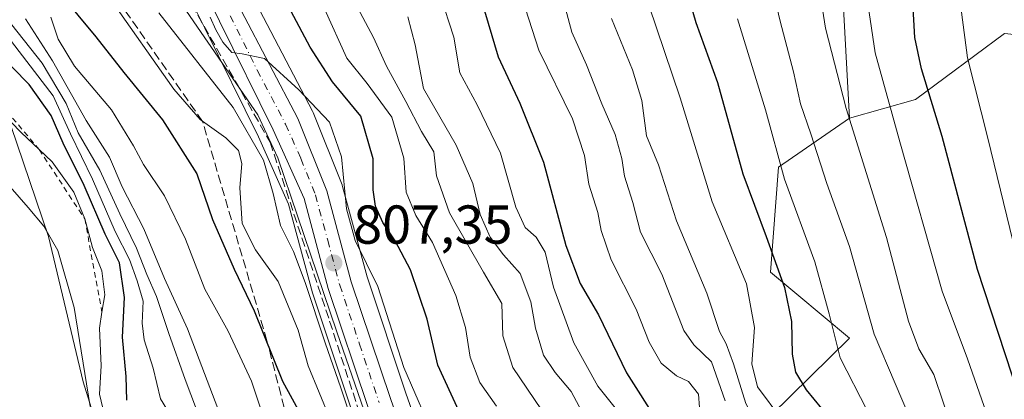
# Model space of a CAD drawing. Units: metres. Extents: x 590211 to 593654, y 4742894 to 4745262.
# Drawn here: x 591250 to 591430, y 4745033 to 4745103 of the extents above; entities that cross this region are included whole.
import ezdxf

# ---------------------------------------------------------------- set-up
doc = ezdxf.new("R2010")
doc.units = ezdxf.units.M
doc.header["$MEASUREMENT"] = 0
for name, pattern in [('DGN Style 2', [1.648017, 0.98881, -0.659207]), ('DGN Style 3', [2.307223, 1.648017, -0.659207]), ('DGN Style 4', [2.638475, 1.318413, -0.659207, 0.001648, -0.659207])]:
    doc.linetypes.add(name, pattern=pattern)
for name, color, linetype, lineweight in [('Arbolado forestal CxS', 92, 'Continuous', 0), ('Carretera de calzada única Cxs', 7, 'Continuous', 13), ('Carretera de calzada única eje', 7, 'DGN Style 4', 0), ('Curva de nivel maestra', 30, 'Continuous', 30), ('Curva de nivel normal', 30, 'Continuous', 0), ('Entidad de ámbito territorial', 7, 'Continuous', 0), ('Entidad de ámbito territorial CxS', 92, 'Continuous', 0), ('Escarpado lineal', 30, 'DGN Style 2', 0), ('Municipio', 91, 'Continuous', 13), ('Municipio CxS', 4, 'Continuous', 0), ('Núcleo urbano CxS', 7, 'Continuous', 0), ('Punto de cota en terreno', 7, 'Continuous', 0), ('Roquedo CxS', 135, 'Continuous', 0), ('Rótulo de punto de cota en terreno', 7, 'Continuous', 0), ('Talud superficial', 30, 'DGN Style 3', 0)]:
    doc.layers.add(name, color=color, linetype=linetype, lineweight=lineweight)
doc.styles.add('Style-Arial', font='txt')

# ---------------------------------------------------------------- blocks, each defined once
blk = doc.blocks.new('*U7')
at = {"layer": 'Arbolado forestal CxS', "color": 92, "linetype": 'Continuous', "lineweight": 0}
for points in [[(591322.0365, 4745029.0345, 807.9775), (591320.1479, 4745034.4135, 807.191), (591313.0235, 4745055.6871, 806.7749), (591308.5669, 4745072.2401, 806.1887), (591308.4891, 4745072.4861, 806.2129), (591308.4543, 4745072.5771, 806.2241), (591303.1543, 4745085.7871, 805.4153), (591303.0275, 4745086.0625, 805.403), (591292.6611, 4745105.8465, 803.833)], [(591397.8347, 4745147.5031, 729.7279), (591401.2505, 4745084.7577, 736.3884), (591388.2625, 4745075.7671, 746.8814), (591386.8333, 4745056.5853, 753.0431), (591401.2385, 4745044.5035, 745.1889), (591386.9655, 4745030.3869, 757.7271)], [(591270.4755, 4745127.0509, 809.2765), (591283.3725, 4745101.1971, 810.8552), (591293.1743, 4745081.3243, 815.6552), (591298.6745, 4745069.0125, 813.7711), (591303.0329, 4745052.8013, 817.1012), (591303.0857, 4745052.6267, 817.139), (591310.3227, 4745031.0361, 815.9686)]]:
    blk.add_polyline3d(points, dxfattribs=at)
blk = doc.blocks.new('*U18')
at = {"layer": 'Arbolado forestal CxS', "color": 92, "linetype": 'Continuous', "lineweight": 0}
blk.add_polyline3d([(591429.5851, 4745100.2647, 717.0038), (591413.3211, 4745088.1833, 728.8258), (591401.2505, 4745084.7577, 736.3884), (591397.8347, 4745147.5031, 729.7279)], dxfattribs=at)
blk = doc.blocks.new('*U26')
at = {"layer": 'Núcleo urbano CxS', "color": 7, "linetype": 'Continuous', "lineweight": 0}
for points in [[(591310.3227, 4745031.0361, 815.9686), (591303.0857, 4745052.6267, 817.139), (591303.0329, 4745052.8013, 817.1012), (591298.6745, 4745069.0125, 813.7711), (591293.1743, 4745081.3243, 815.6552), (591283.3725, 4745101.1971, 810.8552), (591270.4755, 4745127.0509, 809.2765)], [(591292.6611, 4745105.8465, 803.833), (591303.0275, 4745086.0625, 805.403), (591303.1543, 4745085.7871, 805.4153), (591308.4543, 4745072.5771, 806.2241), (591308.4891, 4745072.4861, 806.2129), (591308.5669, 4745072.2401, 806.1887), (591313.0235, 4745055.6871, 806.7749), (591320.1479, 4745034.4135, 807.191), (591322.0365, 4745029.0345, 807.9775)]]:
    blk.add_polyline3d(points, dxfattribs=at)
blk = doc.blocks.new('*U34')
at = {"layer": 'Municipio CxS', "color": 4, "linetype": 'Continuous', "lineweight": 0, "flags": 128}
blk.add_lwpolyline([(590211.12, 4745216.46), (591202.98, 4745229.69), (591207.3, 4745220.56), (591213.39, 4745195.35), (591224.96, 4745157.24), (591238.66, 4745110.43), (591254.8, 4745063.08), (591261.1, 4745036.5), (591263.81, 4745027.88), (591272.71, 4745003.79), (591282.9, 4744973.07), (591293.72, 4744944.36), (591302.52, 4744914.48), (591311.23, 4744888.06), (591322.93, 4744860.36), (591335.72, 4744842.56), (591356.99, 4744810.37), (591371.61, 4744790.38), (591382.01, 4744779.83), (591391.67, 4744774.7), (591416.3, 4744760.15), (591446.83, 4744737.15), (591471.21, 4744714.1)], dxfattribs=at)
blk = doc.blocks.new('5PATER')
at = {"layer": 'Roquedo CxS', "linetype": 'Continuous', "lineweight": 0}
h = blk.add_hatch(color=51, dxfattribs=at)
edge = h.paths.add_edge_path()
edge.add_ellipse((0, 0), major_axis=(-0.11, -0.111), ratio=0.999422, start_angle=0, end_angle=360)
blk = doc.blocks.new('*U35')
at = {"layer": 'Carretera de calzada única Cxs', "color": 7, "linetype": 'Continuous', "lineweight": 13}
for points in [[(591372.2901, 4744905.8801, 831.5155), (591372.4601, 4744939.1901, 827.5928), (591372.0201, 4744953.1301, 825.1506), (591371.4401, 4744957.3701, 823.223), (591369.5201, 4744963.5801, 823.7862), (591366.3501, 4744969.4601, 822.7895), (591361.6501, 4744975.7901, 822.949), (591356.3601, 4744981.6401, 825.392), (591352.4701, 4744985.5701, 825.4657), (591348.0501, 4744988.7001, 827.1747), (591332.4201, 4745002.6801, 826.9011), (591326.1601, 4745008.4001, 827.2482), (591321.0701, 4745014.0601, 825.3505), (591317.3001, 4745020.7501, 824.1607), (591315.1001, 4745026.4901, 820.5961), (591313.1601, 4745032.0101, 820.5658), (591305.9301, 4745053.5801, 816.8814), (591301.5101, 4745070.0201, 816.5844), (591295.8901, 4745082.6001, 817.251), (591286.0601, 4745102.5301, 816.0147), (591273.1601, 4745128.3901, 810.912)], [(591289.9901, 4745104.4801, 808.6252), (591300.3701, 4745084.6701, 809.1713), (591305.6701, 4745071.4601, 809.9816), (591310.1501, 4745054.8201, 810.6967), (591317.3101, 4745033.4401, 811.0357), (591319.2201, 4745028.0001, 812.7285), (591321.2801, 4745022.6301, 813.2365), (591324.6601, 4745016.6301, 814.6451), (591329.2801, 4745011.4901, 817.4117), (591350.9801, 4744991.9701, 816.128), (591358.8501, 4744984.0001, 818.2321), (591364.3101, 4744977.9701, 816.2018), (591369.2501, 4744971.3101, 816.1812), (591372.7001, 4744964.9101, 815.6759), (591375.6501, 4744955.2601, 819.2444), (591376.3401, 4744949.6601, 820.1286), (591376.4301, 4744925.3001, 822.1384), (591375.6601, 4744910.1601, 820.9655)]]:
    blk.add_polyline3d(points, dxfattribs=at)

msp = doc.modelspace()

# ---------------------------------------------------------------- linework, layer by layer
at = {"layer": 'Arbolado forestal CxS', "color": 92, "linetype": 'Continuous', "lineweight": 0}
for points in [[(591370.4181, 4745231.9275, 723.3766), (591372.3547, 4745229.7003, 722.971), (591397.8347, 4745147.5031, 729.7279), (591401.2505, 4745084.7577, 736.3884)], [(591310.3227, 4745031.0361, 815.9686), (591303.0857, 4745052.6267, 817.139), (591303.0329, 4745052.8013, 817.1012), (591298.6745, 4745069.0125, 813.7711), (591293.1743, 4745081.3243, 815.6552), (591283.3725, 4745101.1971, 810.8552), (591270.4755, 4745127.0509, 809.2765)], [(591292.6611, 4745105.8465, 803.833), (591303.0275, 4745086.0625, 805.403), (591303.1543, 4745085.7871, 805.4153), (591308.4543, 4745072.5771, 806.2241), (591308.4891, 4745072.4861, 806.2129), (591308.5669, 4745072.2401, 806.1887), (591313.0235, 4745055.6871, 806.7749), (591320.1479, 4745034.4135, 807.191), (591322.0365, 4745029.0345, 807.9775), (591324.0021, 4745023.9105, 808.5064), (591327.1119, 4745018.3901, 809.1942), (591331.4049, 4745013.6141, 808.9963), (591352.9865, 4744994.2005, 809.6023), (591353.1147, 4744994.0781, 809.5842), (591360.9847, 4744986.1081, 810.0911), (591361.0739, 4744986.0137, 810.1117), (591366.5339, 4744979.9837, 810.9568), (591366.6083, 4744979.8985, 810.9881), (591366.7197, 4744979.7573, 811.0491), (591371.6597, 4744973.0973, 812.039)], [(591503.7567, 4745070.2495, 679.4272), (591502.3991, 4745069.7063, 679.95), (591491.3875, 4745066.8069, 686.8484), (591480.2351, 4745068.2011, 692.4322), (591465.1403, 4745075.2279, 700.5519), (591447.2431, 4745098.4059, 707.2043), (591429.5851, 4745100.2647, 717.0038), (591413.3211, 4745088.1833, 728.8258), (591401.2505, 4745084.7577, 736.3884)], [(591401.2505, 4745084.7577, 736.3884), (591388.2625, 4745075.7671, 746.8814), (591386.8333, 4745056.5853, 753.0431), (591401.2385, 4745044.5035, 745.1889), (591386.9655, 4745030.3869, 757.7271), (591381.7793, 4745021.3113, 765.0246), (591412.8961, 4745010.9395, 744.2943), (591423.2687, 4745000.5659, 739.9058), (591401.5415, 4744980.5047, 763.2899), (591375.9437, 4744987.2777, 795.1268), (591375.3995, 4744985.5103, 797.5646), (591373.3493, 4744978.8497, 805.8023), (591371.6597, 4744973.0973, 812.039)]]:
    msp.add_polyline3d(points, dxfattribs=at)
at = {"layer": 'Carretera de calzada única Cxs', "color": 7, "linetype": 'Continuous', "lineweight": 13}
for points in [[(591372.2901, 4744905.8801, 831.5155), (591372.4601, 4744939.1901, 827.5928), (591372.0201, 4744953.1301, 825.1506), (591371.4401, 4744957.3701, 823.223), (591369.5201, 4744963.5801, 823.7862), (591366.3501, 4744969.4601, 822.7895), (591361.6501, 4744975.7901, 822.949), (591356.3601, 4744981.6401, 825.392), (591352.4701, 4744985.5701, 825.4657), (591348.0501, 4744988.7001, 827.1747), (591332.4201, 4745002.6801, 826.9011), (591326.1601, 4745008.4001, 827.2482), (591321.0701, 4745014.0601, 825.3505), (591317.3001, 4745020.7501, 824.1607), (591315.1001, 4745026.4901, 820.5961), (591313.1601, 4745032.0101, 820.5658), (591305.9301, 4745053.5801, 816.8814), (591301.5101, 4745070.0201, 816.5844), (591295.8901, 4745082.6001, 817.251), (591286.0601, 4745102.5301, 816.0147), (591273.1601, 4745128.3901, 810.912)], [(591289.9901, 4745104.4801, 808.6252), (591300.3701, 4745084.6701, 809.1713), (591305.6701, 4745071.4601, 809.9816), (591310.1501, 4745054.8201, 810.6967), (591317.3101, 4745033.4401, 811.0357), (591319.2201, 4745028.0001, 812.7285), (591321.2801, 4745022.6301, 813.2365), (591324.6601, 4745016.6301, 814.6451), (591329.2801, 4745011.4901, 817.4117), (591350.9801, 4744991.9701, 816.128), (591358.8501, 4744984.0001, 818.2321), (591364.3101, 4744977.9701, 816.2018), (591369.2501, 4744971.3101, 816.1812), (591372.7001, 4744964.9101, 815.6759), (591375.6501, 4744955.2601, 819.2444), (591376.3401, 4744949.6601, 820.1286), (591376.4301, 4744925.3001, 822.1384), (591375.6601, 4744910.1601, 820.9655)]]:
    msp.add_polyline3d(points, dxfattribs=at)
at = {"layer": 'Carretera de calzada única eje', "color": 7, "linetype": 'DGN Style 4', "lineweight": 0}
msp.add_polyline3d([(591288.0201, 4745103.5001, 811.7194), (591292.9401, 4745093.5401, 817.8053), (591298.1301, 4745083.6301, 812.5802), (591300.9401, 4745077.3401, 812.4526), (591303.5901, 4745070.7401, 812.6647), (591305.8301, 4745062.4201, 811.9992), (591308.0401, 4745054.2001, 812.6132), (591311.6501, 4745043.4101, 812.9266), (591315.2301, 4745032.7201, 815.58)], dxfattribs=at)
at = {"layer": 'Curva de nivel maestra', "color": 30, "linetype": 'Continuous', "lineweight": 30, "flags": 128}
for points, elevation in [([(591432.28, 4745033.8301), (591424.67, 4745057.0501), (591418.2, 4745081.4201), (591414.41, 4745093.7901), (591413.22, 4745099.5001), (591412.74, 4745108.1501), (591411.13, 4745122.2401), (591408.08, 4745135.7601), (591403.87, 4745149.2201), (591397.05, 4745165.8001), (591389.08, 4745182.1301), (591385.76, 4745190.1001), (591383.61, 4745194.0701), (591379.3, 4745203.2401), (591373.99, 4745215.7401), (591369.57, 4745223.8601), (591365.7456, 4745231.865)], 725), ([(591371.1, 4745109.4601), (591373.14, 4745102.2801), (591377.14, 4745091.2601), (591381.77, 4745074.5501), (591386.04, 4745063.0701), (591389.37, 4745053.7401), (591390.64, 4745047.5201), (591390.81, 4745041.5801), (591391.39, 4745038.2801), (591393.32, 4745035.0201), (591397.54, 4745029.9201), (591399.68, 4745026.1601), (591401.25, 4745019.3401), (591403.75, 4745006.2201), (591409.48, 4744993.7901), (591415.98, 4744985.8201), (591423.67, 4744977.0201), (591433.26, 4744968.2301)], 750), ([(591256.87, 4745107.6301), (591263.45, 4745099.6101), (591268.52, 4745093.0801), (591275.65, 4745084.4701), (591281.91, 4745074.5401), (591284.75, 4745066.2101), (591288.7, 4745057.1201), (591292.37, 4745049.5101), (591297.58, 4745036.6101), (591301.49, 4745029.5001)], 825), ([(591333.37, 4745108.3801), (591337, 4745095.9801), (591340.95, 4745087.4801), (591345.32, 4745076.6801), (591349.37, 4745061.4301), (591351.98, 4745054.4701), (591355.38, 4745048.7801), (591360.5, 4745038.1601), (591366.34, 4745028.9201)], 775), ([(591329.84, 4745031.1701), (591325.98, 4745039.5501), (591324.01, 4745047.9501), (591321, 4745056.9701), (591318.18, 4745062.3301), (591315.92, 4745065.6401), (591314.57, 4745068.6401), (591314.17, 4745071.6401), (591314.12, 4745077.3301), (591311.88, 4745085.1201), (591306.72, 4745091.4201), (591302.6, 4745097.7301), (591299.14, 4745104.2801)], 800), ([(591269.12, 4745033.1601), (591268.95, 4745037.4901), (591268.32, 4745044.6901), (591268.66, 4745051.9601), (591267.73, 4745058.2801), (591265.11, 4745063.5101), (591261.27, 4745072.4101), (591257.44, 4745080.1801), (591255.29, 4745085.2301), (591251.21, 4745090.9201), (591245.09, 4745097.1101)], 850)]:
    msp.add_lwpolyline(points, dxfattribs=dict(at, elevation=elevation))
at = {"layer": 'Curva de nivel normal', "color": 30, "linetype": 'Continuous', "lineweight": 0, "flags": 128}
for points, elevation in [([(591433.33, 4744987.31), (591421.69, 4745000.71), (591418.27, 4745005.65), (591417.45, 4745008.16), (591415.42, 4745019.14), (591413.44, 4745027.16), (591405.76, 4745045.23), (591401.26, 4745061.24), (591397.09, 4745072.82), (591394.2, 4745081.88), (591392.32, 4745087.39), (591391.02, 4745093.21), (591388.6, 4745102.48), (591385.04, 4745117.46), (591381.69, 4745129.19), (591376.3, 4745145.67), (591363.77, 4745175.22), (591355.83, 4745192.24), (591352.26, 4745201.58), (591350.31, 4745205.5), (591348.04, 4745211.18), (591345.81, 4745218.99), (591343.08, 4745226.51), (591341.8709, 4745231.5465)], 740), ([(591431.93, 4745000.9), (591427.24, 4745008.28), (591423.94, 4745015.35), (591420.25, 4745027.33), (591416.68, 4745037.84), (591413.94, 4745042.51), (591412.08, 4745047.58), (591408.04, 4745062.93), (591400.67, 4745086.49), (591396.87, 4745101.22), (591395.57, 4745109.41), (591391.68, 4745126.28), (591385.03, 4745148.29), (591380.22, 4745160.58), (591374.76, 4745170.9), (591372.87, 4745174.79), (591371.03, 4745178.14), (591366.98, 4745187.78), (591360.53, 4745201.56), (591356.56, 4745212.23), (591352.02, 4745223.03), (591347.9109, 4745231.627)], 735), ([(591431.57, 4745014.27), (591426.31, 4745030.76), (591422.82, 4745040.73), (591418.22, 4745053.12), (591410.48, 4745080.39), (591405.96, 4745096.72), (591403.35, 4745114.38), (591400.8, 4745127.82), (591396.36, 4745143.7), (591392.22, 4745154.16), (591389.84, 4745160.54), (591384.58, 4745171.46), (591376.52, 4745187.14), (591366.34, 4745210.79), (591361.94, 4745221.33), (591356.8753, 4745231.7466)], 730), ([(591431.73, 4745059.81), (591426.57, 4745081.1), (591422.84, 4745095.81), (591421.42, 4745106.5), (591420.59, 4745123.52), (591418.7, 4745136.2), (591415.83, 4745145.16), (591408.89, 4745162.11), (591403, 4745174.32), (591392.61, 4745196.63), (591380.31, 4745221.79), (591375.2501, 4745231.9918)], 720), ([(591360.63, 4745029), (591355.21, 4745035.72), (591350.84, 4745043.65), (591347.11, 4745053.82), (591345.62, 4745060.2), (591343.99, 4745062.98), (591341.94, 4745064.72), (591340.22, 4745068.46), (591337.44, 4745078.37), (591333.15, 4745087.18), (591330.02, 4745093.04), (591328.89, 4745099.58), (591326.39, 4745107.33)], 780), ([(591265.93, 4745106.84), (591277.71, 4745090.06), (591282.51, 4745084.5), (591287.22, 4745081.15), (591289.5, 4745078.82), (591290.12, 4745076.45), (591289.76, 4745072.02), (591290.2, 4745065.48), (591292.6, 4745060.67), (591296.77, 4745054.85), (591300.41, 4745045.97), (591302.28, 4745039.44), (591306.28, 4745029.65)], 820), ([(591344.91, 4745031.4), (591339.72, 4745039.1), (591337.86, 4745044.89), (591337.68, 4745050.82), (591334.3, 4745056.58), (591328.12, 4745067.42), (591325.74, 4745074.22), (591325.26, 4745078.62), (591322.98, 4745082.34), (591320.13, 4745087.78), (591316.59, 4745094.26), (591314.23, 4745099.52), (591310.29, 4745106.91)], 790), ([(591373.99, 4745029.35), (591373.65, 4745034.26), (591371.84, 4745036.56), (591369.6, 4745037.6), (591366.81, 4745039.92), (591364.62, 4745043.78), (591362.25, 4745049.78), (591357.67, 4745058.83), (591355.82, 4745064.21), (591355.25, 4745067.46), (591353.6, 4745072.68), (591352.82, 4745077.94), (591350.59, 4745084.6), (591344.46, 4745097.17), (591341.4, 4745106.74)], 770), ([(591378.54, 4745033), (591376.03, 4745040.18), (591372.82, 4745043.26), (591370.96, 4745045.92), (591366.96, 4745056.21), (591363.07, 4745063.87), (591361.65, 4745069.29), (591360.12, 4745074.15), (591359.65, 4745077.35), (591358.43, 4745081.79), (591355.94, 4745087.39), (591353.15, 4745094.51), (591350.51, 4745100.49), (591349.15, 4745105.48)], 765), ([(591431.24, 4744960.42), (591421.1, 4744969.27), (591415.72, 4744974.99), (591411.44, 4744980.87), (591406.36, 4744987.09), (591401.68, 4744994.07), (591396.84, 4745003.3), (591395.47, 4745007.52), (591395.16, 4745013.72), (591393.29, 4745022.7), (591391.61, 4745026.68), (591388.9, 4745029.62), (591384.46, 4745035.6), (591383.4, 4745039.78), (591383.89, 4745046.47), (591382.4, 4745054.41), (591376.12, 4745069.47), (591370.3, 4745088.48), (591364.55, 4745105.46)], 755), ([(591274.97, 4745104.04), (591288.56, 4745086.71), (591294.12, 4745077.08), (591295.89, 4745070.97), (591297.23, 4745065.1), (591299.55, 4745060.36), (591301.73, 4745054.67), (591305.4, 4745043.63), (591308.26, 4745035.4), (591310.49, 4745028.58)], 815), ([(591312.5, 4745031.2), (591307.48, 4745045.65), (591296.7, 4745077.48), (591293.08, 4745085.34), (591279.35, 4745105.3)], 810), ([(591336.72, 4745032.07), (591333.68, 4745036.38), (591331.88, 4745041.01), (591331.06, 4745046.47), (591329.26, 4745052.28), (591325, 4745061.98), (591321.98, 4745066.94), (591320.18, 4745071.2), (591319.77, 4745077.46), (591317.56, 4745084.92), (591313.04, 4745091.07), (591309.36, 4745095.75), (591305.27, 4745104.73)], 795), ([(591282.69, 4745029.16), (591279.75, 4745036.95), (591276.8, 4745045.37), (591274.54, 4745052.1), (591272.78, 4745056.13), (591270.88, 4745060.98), (591267.8, 4745067.25), (591264.19, 4745075.21), (591260.19, 4745082.08), (591257.98, 4745087.46), (591253.61, 4745094.83), (591248.05, 4745101.86)], 840), ([(591250.57, 4745102.92), (591255.53, 4745095.22), (591261.66, 4745084.34), (591265.94, 4745077.63), (591268.26, 4745072.18), (591272.18, 4745064.52), (591275.96, 4745055.39), (591280.19, 4745046.21), (591287.38, 4745027.27)], 835), ([(591255.21, 4745103.23), (591256.53, 4745099.22), (591259.55, 4745094.24), (591266.31, 4745086.26), (591270.34, 4745079.67), (591272.14, 4745076.28), (591275.97, 4745070.51), (591279.85, 4745062.59), (591283.38, 4745053.47), (591287.66, 4745045.78), (591291.92, 4745036.65), (591293.75, 4745031.11)], 830), ([(591323.8, 4745029.84), (591319.76, 4745039.13), (591314.99, 4745053.94), (591310.87, 4745062.34), (591309.29, 4745068.15), (591308.37, 4745077.68), (591306.14, 4745084.04), (591300.53, 4745089.93), (591294.27, 4745095.7), (591290.22, 4745096.53), (591288.29, 4745096.79), (591286.63, 4745098.67), (591285.39, 4745100.91), (591284.32, 4745103.26)], 805), ([(591353.82, 4745028.19), (591350.38, 4745034.74), (591347.41, 4745038.19), (591345.32, 4745041.35), (591343.81, 4745046.35), (591342.99, 4745051.12), (591341.03, 4745056.3), (591338, 4745059.76), (591335.57, 4745062.97), (591333.71, 4745067.15), (591332.39, 4745072.82), (591329.3, 4745079.82), (591323.36, 4745090.15), (591321.86, 4745098.15), (591320.47, 4745103.31)], 785), ([(591429.83, 4744952.4), (591413.7, 4744967.75), (591399.42, 4744986.42), (591393.08, 4744998.54), (591389.03, 4745008.42), (591387.91, 4745016.83), (591385.81, 4745024.16), (591384.38, 4745028.59), (591382.3, 4745032.54), (591380.08, 4745039.79), (591378.69, 4745043.44), (591377.49, 4745045.7), (591375.16, 4745052.73), (591369.65, 4745065.98), (591366.34, 4745076.2), (591364.16, 4745081.53), (591363.29, 4745087.99), (591361.58, 4745093.58), (591357.72, 4745102.98)], 760), ([(591431.87, 4744978.92), (591418.1, 4744994.4), (591411.5, 4745003.97), (591409.46, 4745009.96), (591408.46, 4745018.66), (591407.16, 4745024.87), (591404.48, 4745031.28), (591399.54, 4745040.92), (591397.55, 4745048.92), (591394.9, 4745058.49), (591389.37, 4745073.61), (591385.93, 4745086.29), (591380.78, 4745102.94)], 745), ([(591246.61, 4745100.59), (591255.65, 4745088.82), (591258.8, 4745081.9), (591262.82, 4745073.57), (591266.95, 4745064.02), (591269.61, 4745058.89), (591270.98, 4745054.96), (591272.1, 4745051.28), (591271.9, 4745047.22), (591272.29, 4745044.19), (591273.93, 4745039.03), (591275.25, 4745033.38), (591277.73, 4745029.3)], 845), ([(591244.33, 4745087.7), (591249.8, 4745082.1), (591253.0899, 4745078.9901), (591255.47, 4745076.74), (591259.42, 4745071.22), (591261.4, 4745066.3101), (591262.8, 4745061.1), (591264.53, 4745056.82), (591265.05, 4745052.45), (591264.5498, 4745049.2611), (591264.09, 4745046.33), (591264.41, 4745039.41), (591264.07, 4745034.25), (591265.38, 4745028.87)], 855), ([(591247.77, 4745072.2), (591251.07, 4745068.42), (591253.94, 4745064.96), (591256.5, 4745060.52), (591259.44, 4745050.12), (591262.41, 4745031.97)], 860)]:
    msp.add_lwpolyline(points, dxfattribs=dict(at, elevation=elevation))
at = {"layer": 'Entidad de ámbito territorial', "color": 7, "linetype": 'Continuous', "lineweight": 0, "flags": 128}
msp.add_lwpolyline([(591202.9833, 4745229.6935), (591207.299, 4745220.564), (591213.393, 4745195.348), (591224.964, 4745157.238), (591238.662, 4745110.43), (591254.801, 4745063.081), (591261.101, 4745036.504), (591263.808, 4745027.883), (591272.715, 4745003.793), (591282.905, 4744973.074), (591293.721, 4744944.362), (591302.517, 4744914.483), (591311.229, 4744888.058), (591322.929, 4744860.363), (591335.718, 4744842.564), (591356.991, 4744810.371), (591371.614, 4744790.379), (591382.008, 4744779.832), (591391.667, 4744774.704), (591416.305, 4744760.153), (591446.828, 4744737.149), (591471.212, 4744714.096)], dxfattribs=at)
at = {"layer": 'Entidad de ámbito territorial CxS', "color": 92, "linetype": 'Continuous', "lineweight": 0, "flags": 128}
msp.add_lwpolyline([(590211.12, 4745216.46), (591202.9833, 4745229.6935), (591207.299, 4745220.564), (591213.393, 4745195.348), (591224.964, 4745157.238), (591238.662, 4745110.43), (591254.801, 4745063.081), (591261.101, 4745036.504), (591263.808, 4745027.883), (591272.715, 4745003.793), (591282.905, 4744973.074), (591293.721, 4744944.362), (591302.517, 4744914.483), (591311.229, 4744888.058), (591322.929, 4744860.363), (591335.718, 4744842.564), (591356.991, 4744810.371), (591371.614, 4744790.379), (591382.008, 4744779.832), (591391.667, 4744774.704), (591416.305, 4744760.153), (591446.828, 4744737.149), (591471.212, 4744714.096)], dxfattribs=at)
at = {"layer": 'Escarpado lineal', "color": 30, "linetype": 'DGN Style 2', "lineweight": 0}
msp.add_polyline3d([(591196.8434, 4745229.6115, 834.009), (591197.7495, 4745222.53, 840.1162), (591198.3734, 4745217.647, 845.0683), (591199.07, 4745212.2001, 848.6809), (591201.9258, 4745206.3102, 848.8853), (591207.24, 4745195.3501, 850.1904), (591208.7469, 4745185.0381, 855.2197), (591209.3061, 4745181.211, 855.9444), (591211.57, 4745163.2201, 855.8448), (591214.96, 4745152.9601, 855.4094), (591220.0217, 4745139.2658, 855.1737), (591223.38, 4745130.1801, 854.9895), (591230.2879, 4745115.0423, 855.0265), (591230.3175, 4745114.9774, 855.0286), (591233.83, 4745107.2801, 855.0128), (591239.7, 4745094.8501, 854.8696), (591253.0899, 4745078.9901, 855.4584), (591261.4, 4745066.3101, 856.2073), (591264.5498, 4745049.2611, 858.3394)], dxfattribs=at)
at = {"layer": 'Municipio', "color": 91, "linetype": 'Continuous', "lineweight": 13, "flags": 128}
msp.add_lwpolyline([(591202.9833, 4745229.6935), (591207.299, 4745220.564), (591213.393, 4745195.348), (591224.964, 4745157.238), (591238.662, 4745110.43), (591254.801, 4745063.081), (591261.101, 4745036.504), (591263.808, 4745027.883), (591272.715, 4745003.793), (591282.905, 4744973.074), (591293.721, 4744944.362), (591302.517, 4744914.483), (591311.229, 4744888.058), (591322.929, 4744860.363), (591335.718, 4744842.564), (591356.991, 4744810.371), (591371.614, 4744790.379), (591382.008, 4744779.832), (591391.667, 4744774.704), (591416.305, 4744760.153), (591446.828, 4744737.149), (591471.212, 4744714.096)], dxfattribs=at)
msp.add_lwpolyline([(591202.9833, 4745229.6935), (591207.299, 4745220.564), (591213.393, 4745195.348), (591224.964, 4745157.238), (591238.662, 4745110.43), (591254.801, 4745063.081), (591261.101, 4745036.504), (591263.808, 4745027.883), (591272.715, 4745003.793), (591282.905, 4744973.074), (591293.721, 4744944.362), (591302.517, 4744914.483), (591311.229, 4744888.058), (591322.929, 4744860.363), (591335.718, 4744842.564), (591356.991, 4744810.371), (591371.614, 4744790.379), (591382.008, 4744779.832), (591391.667, 4744774.704), (591416.305, 4744760.153), (591446.828, 4744737.149), (591471.212, 4744714.096)], dxfattribs=at)
at = {"layer": 'Municipio CxS', "color": 4, "linetype": 'Continuous', "lineweight": 0, "flags": 128}
msp.add_lwpolyline([(591471.212, 4744714.096), (591446.828, 4744737.149), (591416.305, 4744760.153), (591391.667, 4744774.704), (591382.008, 4744779.832), (591371.614, 4744790.379), (591356.991, 4744810.371), (591335.718, 4744842.564), (591322.929, 4744860.363), (591311.229, 4744888.058), (591302.517, 4744914.483), (591293.721, 4744944.362), (591282.905, 4744973.074), (591272.715, 4745003.793), (591263.808, 4745027.883), (591261.101, 4745036.504), (591254.801, 4745063.081), (591238.662, 4745110.43), (591224.964, 4745157.238), (591213.393, 4745195.348), (591207.299, 4745220.564), (591202.9833, 4745229.6935), (592951.2122, 4745253.0184)], dxfattribs=at)
at = {"layer": 'Núcleo urbano CxS', "color": 7, "linetype": 'Continuous', "lineweight": 0}
for points in [[(591310.3227, 4745031.0361, 815.9686), (591303.0857, 4745052.6267, 817.139), (591303.0329, 4745052.8013, 817.1012), (591298.6745, 4745069.0125, 813.7711), (591293.1743, 4745081.3243, 815.6552), (591283.3725, 4745101.1971, 810.8552), (591270.4755, 4745127.0509, 809.2765)], [(591292.6611, 4745105.8465, 803.833), (591303.0275, 4745086.0625, 805.403), (591303.1543, 4745085.7871, 805.4153), (591308.4543, 4745072.5771, 806.2241), (591308.4891, 4745072.4861, 806.2129), (591308.5669, 4745072.2401, 806.1887), (591313.0235, 4745055.6871, 806.7749), (591320.1479, 4745034.4135, 807.191), (591322.0365, 4745029.0345, 807.9775), (591324.0021, 4745023.9105, 808.5064), (591327.1119, 4745018.3901, 809.1942), (591331.4049, 4745013.6141, 808.9963), (591352.9865, 4744994.2005, 809.6023), (591353.1147, 4744994.0781, 809.5842), (591360.9847, 4744986.1081, 810.0911), (591361.0739, 4744986.0137, 810.1117), (591366.5339, 4744979.9837, 810.9568), (591366.6083, 4744979.8985, 810.9881), (591366.7197, 4744979.7573, 811.0491), (591371.6597, 4744973.0973, 812.039)]]:
    msp.add_polyline3d(points, dxfattribs=at)
at = {"layer": 'Roquedo CxS', "color": 135, "linetype": 'Continuous', "lineweight": 0}
for points in [[(591386.9655, 4745030.3869, 757.7271), (591401.2385, 4745044.5035, 745.1889), (591386.8333, 4745056.5853, 753.0431), (591388.2625, 4745075.7671, 746.8814), (591401.2505, 4745084.7577, 736.3884), (591413.3211, 4745088.1833, 728.8258), (591429.5851, 4745100.2647, 717.0038)], [(591503.7567, 4745070.2495, 679.4272), (591502.3991, 4745069.7063, 679.95), (591491.3875, 4745066.8069, 686.8484), (591480.2351, 4745068.2011, 692.4322), (591465.1403, 4745075.2279, 700.5519), (591447.2431, 4745098.4059, 707.2043), (591429.5851, 4745100.2647, 717.0038), (591413.3211, 4745088.1833, 728.8258), (591401.2505, 4745084.7577, 736.3884)], [(591401.2505, 4745084.7577, 736.3884), (591388.2625, 4745075.7671, 746.8814), (591386.8333, 4745056.5853, 753.0431), (591401.2385, 4745044.5035, 745.1889), (591386.9655, 4745030.3869, 757.7271), (591381.7793, 4745021.3113, 765.0246), (591412.8961, 4745010.9395, 744.2943), (591423.2687, 4745000.5659, 739.9058), (591401.5415, 4744980.5047, 763.2899), (591375.9437, 4744987.2777, 795.1268), (591375.3995, 4744985.5103, 797.5646), (591373.3493, 4744978.8497, 805.8023), (591371.6597, 4744973.0973, 812.039)]]:
    msp.add_polyline3d(points, dxfattribs=at)
at = {"layer": 'Talud superficial', "color": 30, "linetype": 'DGN Style 3', "lineweight": 0}
for points in [[(591356.3907, 4744924.7553, 846.538), (591353.5222, 4744933.3068, 845.1515), (591362.5006, 4744946.973, 835.435), (591359.4088, 4744959.9274, 835.7636), (591355.4426, 4744969.1196, 830.9498), (591342.326, 4744982.1829, 824.4596), (591325.712, 4744993.1545, 829.0796), (591311.4065, 4745004.0605, 832.0504), (591301.3302, 4745018.3879, 832.5569), (591294.7331, 4745043.9997, 826.7574), (591282.952, 4745084.1381, 820.9294), (591255.8505, 4745123.0378, 820.9378), (591237.2381, 4745202.3133, 808.3673), (591229.181, 4745230.043, 806.6654)], [(591236.9672, 4745230.1469, 800.3131), (591238.2372, 4745223.6505, 801.0094), (591251.7421, 4745168.9315, 805.8822), (591279.7953, 4745107.61, 810.1915), (591295.3047, 4745080.3385, 813.3385), (591306.1781, 4745047.6218, 814.6756), (591312.4706, 4745028.3038, 814.2894), (591320.5539, 4745012.7352, 815.4759), (591336.4265, 4744996.9815, 814.8315), (591358.4557, 4744978.2134, 816.1849), (591366.5421, 4744966.2702, 819.5584), (591369.024, 4744961.8256, 819.9656), (591370.4615, 4744950.9316, 823.889), (591370.8274, 4744941.2053, 822.5825), (591370.6321, 4744915.5561, 823.9394), (591370.3125, 4744903.0156, 821.9368), (591372.5615, 4744896.9302, 821.1655), (591375.6042, 4744893.6229, 820.6397), (591381.1041, 4744886.9054, 820.957), (591394.802, 4744874.3015, 823.1168), (591398.6732, 4744856.0805, 831.6401)], [(591358.2946, 4744903.8812, 848.5456), (591358.5746, 4744918.2447, 846.6071), (591353.5222, 4744933.3068, 851.9577), (591362.5006, 4744946.973, 845.3202), (591359.4088, 4744959.9274, 844.0791), (591355.4426, 4744969.1196, 842.4719), (591342.326, 4744982.1829, 840.8941), (591325.712, 4744993.1545, 844.3672), (591311.4065, 4745004.0605, 845.5087), (591301.3302, 4745018.3879, 843.4769), (591294.7331, 4745043.9997, 835.048), (591282.952, 4745084.1381, 834.6697), (591255.8505, 4745123.0378, 832.4113)], [(591279.7953, 4745107.61, 821.3845), (591295.3047, 4745080.3385, 820.0028), (591306.1781, 4745047.6218, 822.5025), (591312.4706, 4745028.3038, 824.818), (591320.5539, 4745012.7352, 829.0597), (591336.4265, 4744996.9815, 829.1337), (591358.4557, 4744978.2134, 825.7774), (591366.5421, 4744966.2702, 826.9511), (591369.024, 4744961.8256, 826.8706), (591370.4615, 4744950.9316, 830.263), (591370.8274, 4744941.2053, 832.4234), (591370.6321, 4744915.5561, 828.2708), (591370.3125, 4744903.0156, 835.782)]]:
    msp.add_polyline3d(points, dxfattribs=at)

# ---------------------------------------------------------------- block references
at = {"layer": 'Arbolado forestal CxS', "color": 92, "linetype": 'Continuous', "lineweight": 0}
for name in ['*U18', '*U7']:
    msp.add_blockref(name, (0, 0), dxfattribs=at)
at = {"layer": 'Carretera de calzada única Cxs', "color": 7, "linetype": 'Continuous', "lineweight": 13}
msp.add_blockref('*U35', (0, 0), dxfattribs=at)
at = {"layer": 'Municipio CxS', "color": 4, "linetype": 'Continuous', "lineweight": 0}
msp.add_blockref('*U34', (0, 0), dxfattribs=at)
at = {"layer": 'Núcleo urbano CxS', "color": 7, "linetype": 'Continuous', "lineweight": 0}
msp.add_blockref('*U26', (0, 0), dxfattribs=at)
at = {"layer": 'Punto de cota en terreno', "color": 7, "linetype": 'Continuous', "lineweight": 0, "xscale": 10, "yscale": 10, "zscale": 10}
msp.add_blockref('5PATER', (591306.96, 4745058.25, 807.35), dxfattribs=at)

# ---------------------------------------------------------------- texts
at = {"layer": 'Rótulo de punto de cota en terreno', "color": 7, "linetype": 'Continuous', "lineweight": 0, "style": 'Style-Arial'}
msp.add_text('807,35', height=7, dxfattribs=at).set_placement((591310.4878, 4745061.7778))

doc.saveas('drawing.dxf')
